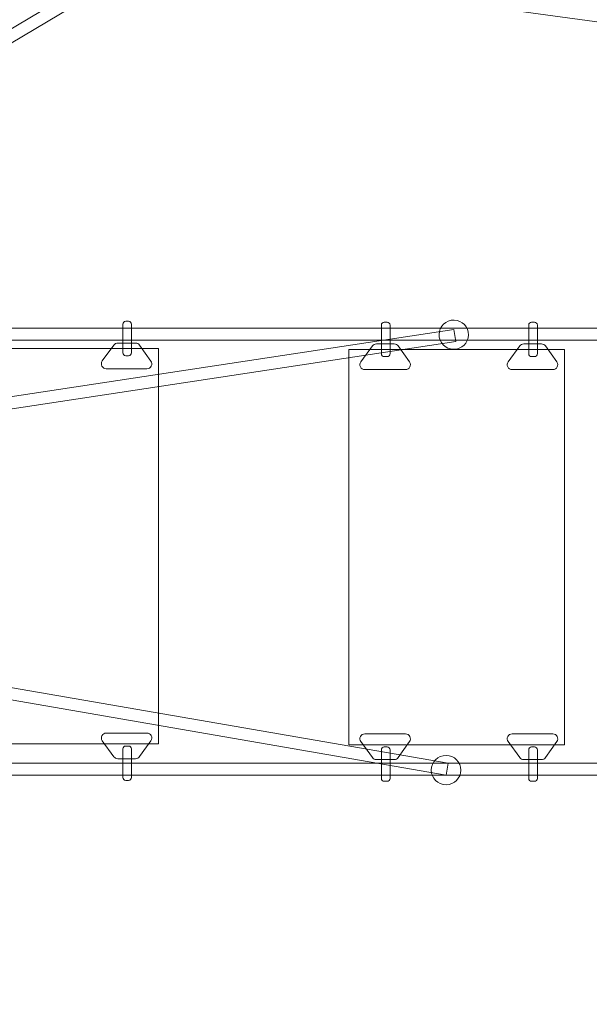
# Model space of a CAD drawing. Units: centimetres. Extents: x -6.6 to 5.7, y 3 to 12.2.
# Drawn here: x 0.8 to 1.6, y 6.9 to 8.2 of the extents above; entities that cross this region are included whole.
import ezdxf

# ---------------------------------------------------------------- set-up
doc = ezdxf.new("R2010")
doc.units = ezdxf.units.CM
doc.header["$MEASUREMENT"] = 0
doc.layers.add('layer 1', color=7, linetype='Continuous')

msp = doc.modelspace()

# ---------------------------------------------------------------- linework, layer by layer
at = {"layer": 'layer 1', "color": 254, "lineweight": 20}
for points in [[(-0.38733, 7.7764), (2.94313, 7.7764), (2.94313, 7.79282), (-0.38733, 7.79282), (-0.38733, 7.7764)], [(0.70564, 7.22549), (0.99946, 7.22549), (0.99946, 7.76493), (0.70564, 7.76493), (0.70564, 7.22549)], [(1.25894, 7.22432), (1.55276, 7.22432), (1.55276, 7.76376), (1.25894, 7.76376), (1.25894, 7.22432)], [(-0.39207, 7.18287), (2.93839, 7.18287), (2.93839, 7.19929), (-0.39207, 7.19929), (-0.39207, 7.18287)]]:
    msp.add_lwpolyline(points, close=True, dxfattribs=at)
msp.add_ellipse((1.39135, 7.18978), major_axis=(0.02014, 0), ratio=0.989573, dxfattribs=at)
at = {"layer": 'layer 1', "color": 242, "lineweight": 20}
msp.add_open_spline([(1.55861, 4.35399), (1.48754, 4.22136), (1.40483, 4.09589), (1.31188, 3.97892), (1.31188, 3.97892), (1.31188, 3.97892), (1.31263, 3.95664), (1.31263, 3.95664), (1.31263, 3.95664), (1.31263, 3.95664), (1.29439, 3.95721), (1.29439, 3.95721), (1.29439, 3.95721), (0.83604, 3.39343), (0.13701, 3.03317), (-0.64623, 3.03317), (-0.64623, 3.03317), (-1.14349, 3.03317), (-1.60674, 3.17848), (-1.99609, 3.42876), (-1.99609, 3.42876), (-2.04664, 3.46126), (-2.09821, 3.47641), (-2.15831, 3.47641), (-2.15831, 3.47641), (-2.15831, 3.47641), (-3.45643, 3.47641), (-3.45643, 3.47641), (-3.45643, 3.47641), (-4.27372, 3.47641), (-4.94242, 4.13391), (-4.95622, 4.95108), (-4.95622, 4.95108), (-4.95622, 4.95108), (-4.96045, 5.20183), (-4.96045, 5.20183), (-4.96045, 5.20183), (-4.96045, 5.20183), (-5.51914, 5.95273), (-5.51914, 5.95273), (-5.51914, 5.95273), (-5.51914, 5.95273), (-5.63548, 5.96424), (-5.63548, 5.96424), (-5.63548, 5.96424), (-6.14208, 6.01435), (-6.52648, 6.43007), (-6.53684, 6.93904), (-6.53684, 6.93904), (-6.53684, 6.93904), (-6.5589, 8.02341), (-6.5589, 8.02341), (-6.5589, 8.02341), (-6.56972, 8.55545), (-6.16323, 9.00199), (-5.63252, 9.04105), (-5.63252, 9.04105), (-5.63252, 9.04105), (-5.35136, 9.06175), (-5.35136, 9.06175), (-5.35136, 9.06175), (-5.35136, 9.06175), (-5.26525, 9.18486), (-5.26525, 9.18486), (-5.26525, 9.18486), (-5.26525, 9.18486), (-5.27984, 9.58243), (-5.27984, 9.58243), (-5.27984, 9.58243), (-5.27984, 9.58243), (-5.11922, 9.80155), (-5.11922, 9.80155), (-5.11922, 9.80155), (-5.11922, 9.80155), (-5.11133, 10.02078), (-5.11133, 10.02078), (-5.11133, 10.02078), (-5.11133, 10.02078), (-4.88725, 10.35168), (-4.88725, 10.35168), (-4.88725, 10.35168), (-4.84865, 10.41985), (-4.81237, 10.48527), (-4.76921, 10.55121), (-4.76921, 10.55121), (-4.29274, 11.2847), (-3.43676, 11.44361), (-2.76299, 11.15734), (-2.76299, 11.15734), (-2.64617, 11.10771), (-2.51744, 11.134), (-2.42946, 11.22548), (-2.42946, 11.22548), (-1.97463, 11.69841), (-1.33551, 11.99279), (-0.62753, 11.99279), (-0.62753, 11.99279), (0.2084, 11.99279), (0.94847, 11.5825), (1.40236, 10.95233), (1.40236, 10.95233), (1.46645, 10.86335), (1.56535, 10.81853), (1.67449, 10.82903), (1.67449, 10.82903), (1.78366, 10.83953), (1.87218, 10.90239), (1.91813, 11.00197), (1.91813, 11.00197), (2.2349, 11.68845), (2.92922, 12.16487), (3.73491, 12.16487), (3.73491, 12.16487), (4.83949, 12.16487), (5.73491, 11.26945), (5.73491, 10.16487), (5.73491, 10.16487), (5.73506, 8.60182), (5.74546, 7.03738), (5.74546, 5.47516), (5.74546, 5.47516), (5.74546, 4.87569), (5.50311, 4.3703), (5.06103, 3.96881), (5.06103, 3.96881), (4.70941, 3.66143), (4.2492, 3.47516), (3.74546, 3.47516), (3.74546, 3.47516), (3.25631, 3.47516), (2.80827, 3.65086), (2.46075, 3.94245), (2.46075, 3.94245), (2.46075, 3.94245), (2.24255, 4.15571), (2.24255, 4.15571), (2.24255, 4.15571), (2.1813, 4.22541), (2.12482, 4.29943), (2.07363, 4.37721), (2.07363, 4.37721), (2.01385, 4.46805), (1.91816, 4.51688), (1.80952, 4.51199), (1.80952, 4.51199), (1.70088, 4.50709), (1.60998, 4.44984), (1.55861, 4.35399)], degree=3, knots=[0, 0, 0, 0, 0.0263158, 0.0263158, 0.0263158, 0.0263158, 0.0526316, 0.0526316, 0.0526316, 0.0526316, 0.0789474, 0.0789474, 0.0789474, 0.0789474, 0.1052632, 0.1052632, 0.1052632, 0.1052632, 0.1315789, 0.1315789, 0.1315789, 0.1315789, 0.1578947, 0.1578947, 0.1578947, 0.1578947, 0.1842105, 0.1842105, 0.1842105, 0.1842105, 0.2105263, 0.2105263, 0.2105263, 0.2105263, 0.2368421, 0.2368421, 0.2368421, 0.2368421, 0.2631579, 0.2631579, 0.2631579, 0.2631579, 0.2894737, 0.2894737, 0.2894737, 0.2894737, 0.3157895, 0.3157895, 0.3157895, 0.3157895, 0.3421053, 0.3421053, 0.3421053, 0.3421053, 0.3684211, 0.3684211, 0.3684211, 0.3684211, 0.3947368, 0.3947368, 0.3947368, 0.3947368, 0.4210526, 0.4210526, 0.4210526, 0.4210526, 0.4473684, 0.4473684, 0.4473684, 0.4473684, 0.4736842, 0.4736842, 0.4736842, 0.4736842, 0.5, 0.5, 0.5, 0.5, 0.5263158, 0.5263158, 0.5263158, 0.5263158, 0.5526316, 0.5526316, 0.5526316, 0.5526316, 0.5789474, 0.5789474, 0.5789474, 0.5789474, 0.6052632, 0.6052632, 0.6052632, 0.6052632, 0.6315789, 0.6315789, 0.6315789, 0.6315789, 0.6578947, 0.6578947, 0.6578947, 0.6578947, 0.6842105, 0.6842105, 0.6842105, 0.6842105, 0.7105263, 0.7105263, 0.7105263, 0.7105263, 0.7368421, 0.7368421, 0.7368421, 0.7368421, 0.7631579, 0.7631579, 0.7631579, 0.7631579, 0.7894737, 0.7894737, 0.7894737, 0.7894737, 0.8157895, 0.8157895, 0.8157895, 0.8157895, 0.8421053, 0.8421053, 0.8421053, 0.8421053, 0.8684211, 0.8684211, 0.8684211, 0.8684211, 0.8947368, 0.8947368, 0.8947368, 0.8947368, 0.9210526, 0.9210526, 0.9210526, 0.9210526, 0.9473684, 0.9473684, 0.9473684, 0.9473684, 1, 1, 1, 1], dxfattribs=at)
at = {"layer": 'layer 1', "color": 254, "lineweight": 20}
for points, knots in [([(-0.30711, 7.54274), (-0.30711, 7.54274), (0.94039, 8.61023), (0.94039, 8.61023), (0.94039, 8.61023), (0.94039, 8.61023), (0.92943, 8.62275), (0.92943, 8.62275), (0.92943, 8.62275), (0.92943, 8.62275), (-0.31806, 7.55526), (-0.31806, 7.55526), (-0.31806, 7.55526), (-0.31806, 7.55526), (-0.30711, 7.54274), (-0.30711, 7.54274)], [0, 0, 0, 0, 0.2, 0.2, 0.2, 0.2, 0.4, 0.4, 0.4, 0.4, 0.6, 0.6, 0.6, 0.6, 1, 1, 1, 1]), ([(-0.29958, 7.52844), (-0.29958, 7.52844), (1.31947, 8.49196), (1.31947, 8.49196), (1.31947, 8.49196), (1.31947, 8.49196), (1.31078, 8.50611), (1.31078, 8.50611), (1.31078, 8.50611), (1.31078, 8.50611), (-0.30826, 7.54259), (-0.30826, 7.54259), (-0.30826, 7.54259), (-0.30826, 7.54259), (-0.29958, 7.52844), (-0.29958, 7.52844)], [0, 0, 0, 0, 0.2, 0.2, 0.2, 0.2, 0.4, 0.4, 0.4, 0.4, 0.6, 0.6, 0.6, 0.6, 1, 1, 1, 1]), ([(1.98384, 8.15801), (1.98384, 8.15801), (-0.39207, 8.48203), (-0.39207, 8.48203), (-0.39207, 8.48203), (-0.39207, 8.48203), (-0.39023, 8.49807), (-0.39023, 8.49807), (-0.39023, 8.49807), (-0.39023, 8.49807), (1.98567, 8.17405), (1.98567, 8.17405), (1.98567, 8.17405), (1.98567, 8.17405), (1.98384, 8.15801), (1.98384, 8.15801)], [0, 0, 0, 0, 0.2, 0.2, 0.2, 0.2, 0.4, 0.4, 0.4, 0.4, 0.6, 0.6, 0.6, 0.6, 1, 1, 1, 1]), ([(0.95463, 7.80202), (0.95463, 7.80202), (0.9585, 7.80202), (0.9585, 7.80202), (0.9585, 7.80202), (0.9607, 7.80202), (0.96249, 7.80023), (0.96249, 7.79803), (0.96249, 7.79803), (0.96249, 7.79803), (0.96249, 7.7591), (0.96249, 7.7591), (0.96249, 7.7591), (0.96249, 7.7569), (0.9607, 7.75511), (0.9585, 7.75511), (0.9585, 7.75511), (0.9585, 7.75511), (0.95463, 7.75511), (0.95463, 7.75511), (0.95463, 7.75511), (0.95243, 7.75511), (0.95064, 7.7569), (0.95064, 7.7591), (0.95064, 7.7591), (0.95064, 7.7591), (0.95064, 7.79803), (0.95064, 7.79803), (0.95064, 7.79803), (0.95064, 7.80023), (0.95243, 7.80202), (0.95463, 7.80202)], [0, 0, 0, 0, 0.1111111, 0.1111111, 0.1111111, 0.1111111, 0.2222222, 0.2222222, 0.2222222, 0.2222222, 0.3333333, 0.3333333, 0.3333333, 0.3333333, 0.4444444, 0.4444444, 0.4444444, 0.4444444, 0.5555556, 0.5555556, 0.5555556, 0.5555556, 0.6666667, 0.6666667, 0.6666667, 0.6666667, 0.7777778, 0.7777778, 0.7777778, 0.7777778, 1, 1, 1, 1]), ([(1.30711, 7.80084), (1.30711, 7.80084), (1.31099, 7.80084), (1.31099, 7.80084), (1.31099, 7.80084), (1.31318, 7.80084), (1.31498, 7.79905), (1.31498, 7.79686), (1.31498, 7.79686), (1.31498, 7.79686), (1.31498, 7.75793), (1.31498, 7.75793), (1.31498, 7.75793), (1.31498, 7.75572), (1.31318, 7.75393), (1.31099, 7.75393), (1.31099, 7.75393), (1.31099, 7.75393), (1.30711, 7.75393), (1.30711, 7.75393), (1.30711, 7.75393), (1.30491, 7.75393), (1.30313, 7.75572), (1.30313, 7.75793), (1.30313, 7.75793), (1.30313, 7.75793), (1.30313, 7.79686), (1.30313, 7.79686), (1.30313, 7.79686), (1.30313, 7.79905), (1.30491, 7.80084), (1.30711, 7.80084)], [0, 0, 0, 0, 0.1111111, 0.1111111, 0.1111111, 0.1111111, 0.2222222, 0.2222222, 0.2222222, 0.2222222, 0.3333333, 0.3333333, 0.3333333, 0.3333333, 0.4444444, 0.4444444, 0.4444444, 0.4444444, 0.5555556, 0.5555556, 0.5555556, 0.5555556, 0.6666667, 0.6666667, 0.6666667, 0.6666667, 0.7777778, 0.7777778, 0.7777778, 0.7777778, 1, 1, 1, 1]), ([(1.40142, 7.76386), (1.41254, 7.76363), (1.42175, 7.77236), (1.42198, 7.78337), (1.42198, 7.78337), (1.42222, 7.79438), (1.41339, 7.80349), (1.40227, 7.80372), (1.40227, 7.80372), (1.39115, 7.80396), (1.38194, 7.79522), (1.38171, 7.78421), (1.38171, 7.78421), (1.38147, 7.77321), (1.3903, 7.76409), (1.40142, 7.76386)], [0, 0, 0, 0, 0.2, 0.2, 0.2, 0.2, 0.4, 0.4, 0.4, 0.4, 0.6, 0.6, 0.6, 0.6, 1, 1, 1, 1]), ([(1.50793, 7.80084), (1.50793, 7.80084), (1.51181, 7.80084), (1.51181, 7.80084), (1.51181, 7.80084), (1.514, 7.80084), (1.5158, 7.79905), (1.5158, 7.79686), (1.5158, 7.79686), (1.5158, 7.79686), (1.5158, 7.75793), (1.5158, 7.75793), (1.5158, 7.75793), (1.5158, 7.75572), (1.514, 7.75393), (1.51181, 7.75393), (1.51181, 7.75393), (1.51181, 7.75393), (1.50793, 7.75393), (1.50793, 7.75393), (1.50793, 7.75393), (1.50573, 7.75393), (1.50394, 7.75572), (1.50394, 7.75793), (1.50394, 7.75793), (1.50394, 7.75793), (1.50394, 7.79686), (1.50394, 7.79686), (1.50394, 7.79686), (1.50394, 7.79905), (1.50573, 7.80084), (1.50793, 7.80084)], [0, 0, 0, 0, 0.1111111, 0.1111111, 0.1111111, 0.1111111, 0.2222222, 0.2222222, 0.2222222, 0.2222222, 0.3333333, 0.3333333, 0.3333333, 0.3333333, 0.4444444, 0.4444444, 0.4444444, 0.4444444, 0.5555556, 0.5555556, 0.5555556, 0.5555556, 0.6666667, 0.6666667, 0.6666667, 0.6666667, 0.7777778, 0.7777778, 0.7777778, 0.7777778, 1, 1, 1, 1]), ([(-0.29953, 7.51594), (-0.29953, 7.51594), (1.40468, 7.77434), (1.40468, 7.77434), (1.40468, 7.77434), (1.40468, 7.77434), (1.40202, 7.79069), (1.40202, 7.79069), (1.40202, 7.79069), (1.40202, 7.79069), (-0.30219, 7.53229), (-0.30219, 7.53229), (-0.30219, 7.53229), (-0.30219, 7.53229), (-0.29953, 7.51594), (-0.29953, 7.51594)], [0, 0, 0, 0, 0.2, 0.2, 0.2, 0.2, 0.4, 0.4, 0.4, 0.4, 0.6, 0.6, 0.6, 0.6, 1, 1, 1, 1]), ([(0.94388, 7.77241), (0.94388, 7.77241), (0.96807, 7.77241), (0.96807, 7.77241), (0.96807, 7.77241), (0.97032, 7.77241), (0.97226, 7.77141), (0.97356, 7.76958), (0.97356, 7.76958), (0.97356, 7.76958), (0.98899, 7.74784), (0.98899, 7.74784), (0.98899, 7.74784), (0.99047, 7.74576), (0.99064, 7.74321), (0.98946, 7.74095), (0.98946, 7.74095), (0.98827, 7.7387), (0.98607, 7.73737), (0.9835, 7.73737), (0.9835, 7.73737), (0.9835, 7.73737), (0.92808, 7.73737), (0.92808, 7.73737), (0.92808, 7.73737), (0.92549, 7.73737), (0.92328, 7.73871), (0.9221, 7.74099), (0.9221, 7.74099), (0.92092, 7.74326), (0.92111, 7.74583), (0.92262, 7.7479), (0.92262, 7.7479), (0.92262, 7.7479), (0.93843, 7.76964), (0.93843, 7.76964), (0.93843, 7.76964), (0.93973, 7.77143), (0.94165, 7.77241), (0.94388, 7.77241)], [0, 0, 0, 0, 0.0909091, 0.0909091, 0.0909091, 0.0909091, 0.1818182, 0.1818182, 0.1818182, 0.1818182, 0.2727273, 0.2727273, 0.2727273, 0.2727273, 0.3636364, 0.3636364, 0.3636364, 0.3636364, 0.4545455, 0.4545455, 0.4545455, 0.4545455, 0.5454545, 0.5454545, 0.5454545, 0.5454545, 0.6363636, 0.6363636, 0.6363636, 0.6363636, 0.7272727, 0.7272727, 0.7272727, 0.7272727, 0.8181818, 0.8181818, 0.8181818, 0.8181818, 1, 1, 1, 1]), ([(1.29637, 7.77124), (1.29637, 7.77124), (1.32055, 7.77124), (1.32055, 7.77124), (1.32055, 7.77124), (1.32281, 7.77124), (1.32475, 7.77024), (1.32605, 7.76841), (1.32605, 7.76841), (1.32605, 7.76841), (1.34147, 7.74667), (1.34147, 7.74667), (1.34147, 7.74667), (1.34295, 7.74458), (1.34312, 7.74204), (1.34194, 7.73978), (1.34194, 7.73978), (1.34075, 7.73752), (1.33855, 7.7362), (1.33598, 7.7362), (1.33598, 7.7362), (1.33598, 7.7362), (1.28056, 7.7362), (1.28056, 7.7362), (1.28056, 7.7362), (1.27797, 7.7362), (1.27576, 7.73754), (1.27458, 7.73982), (1.27458, 7.73982), (1.2734, 7.74209), (1.2736, 7.74465), (1.27511, 7.74673), (1.27511, 7.74673), (1.27511, 7.74673), (1.29091, 7.76847), (1.29091, 7.76847), (1.29091, 7.76847), (1.29222, 7.77026), (1.29414, 7.77124), (1.29637, 7.77124)], [0, 0, 0, 0, 0.0909091, 0.0909091, 0.0909091, 0.0909091, 0.1818182, 0.1818182, 0.1818182, 0.1818182, 0.2727273, 0.2727273, 0.2727273, 0.2727273, 0.3636364, 0.3636364, 0.3636364, 0.3636364, 0.4545455, 0.4545455, 0.4545455, 0.4545455, 0.5454545, 0.5454545, 0.5454545, 0.5454545, 0.6363636, 0.6363636, 0.6363636, 0.6363636, 0.7272727, 0.7272727, 0.7272727, 0.7272727, 0.8181818, 0.8181818, 0.8181818, 0.8181818, 1, 1, 1, 1]), ([(1.49719, 7.77124), (1.49719, 7.77124), (1.52137, 7.77124), (1.52137, 7.77124), (1.52137, 7.77124), (1.52363, 7.77124), (1.52557, 7.77024), (1.52687, 7.76841), (1.52687, 7.76841), (1.52687, 7.76841), (1.54229, 7.74667), (1.54229, 7.74667), (1.54229, 7.74667), (1.54377, 7.74458), (1.54394, 7.74204), (1.54276, 7.73978), (1.54276, 7.73978), (1.54157, 7.73752), (1.53937, 7.7362), (1.5368, 7.7362), (1.5368, 7.7362), (1.5368, 7.7362), (1.48138, 7.7362), (1.48138, 7.7362), (1.48138, 7.7362), (1.47879, 7.7362), (1.47658, 7.73754), (1.4754, 7.73982), (1.4754, 7.73982), (1.47422, 7.74209), (1.47442, 7.74465), (1.47593, 7.74673), (1.47593, 7.74673), (1.47593, 7.74673), (1.49173, 7.76847), (1.49173, 7.76847), (1.49173, 7.76847), (1.49304, 7.77026), (1.49496, 7.77124), (1.49719, 7.77124)], [0, 0, 0, 0, 0.0909091, 0.0909091, 0.0909091, 0.0909091, 0.1818182, 0.1818182, 0.1818182, 0.1818182, 0.2727273, 0.2727273, 0.2727273, 0.2727273, 0.3636364, 0.3636364, 0.3636364, 0.3636364, 0.4545455, 0.4545455, 0.4545455, 0.4545455, 0.5454545, 0.5454545, 0.5454545, 0.5454545, 0.6363636, 0.6363636, 0.6363636, 0.6363636, 0.7272727, 0.7272727, 0.7272727, 0.7272727, 0.8181818, 0.8181818, 0.8181818, 0.8181818, 1, 1, 1, 1]), ([(-0.30392, 7.49314), (-0.30392, 7.49314), (1.39439, 7.19916), (1.39439, 7.19916), (1.39439, 7.19916), (1.39439, 7.19916), (1.39138, 7.18287), (1.39138, 7.18287), (1.39138, 7.18287), (1.39138, 7.18287), (-0.30694, 7.47685), (-0.30694, 7.47685), (-0.30694, 7.47685), (-0.30694, 7.47685), (-0.30392, 7.49314), (-0.30392, 7.49314)], [0, 0, 0, 0, 0.2, 0.2, 0.2, 0.2, 0.4, 0.4, 0.4, 0.4, 0.6, 0.6, 0.6, 0.6, 1, 1, 1, 1]), ([(-0.30424, 7.48064), (-0.30424, 7.48064), (1.29388, 6.48349), (1.29388, 6.48349), (1.29388, 6.48349), (1.29388, 6.48349), (1.2849, 6.46952), (1.2849, 6.46952), (1.2849, 6.46952), (1.2849, 6.46952), (-0.31322, 7.46667), (-0.31322, 7.46667), (-0.31322, 7.46667), (-0.31322, 7.46667), (-0.30424, 7.48064), (-0.30424, 7.48064)], [0, 0, 0, 0, 0.2, 0.2, 0.2, 0.2, 0.4, 0.4, 0.4, 0.4, 0.6, 0.6, 0.6, 0.6, 1, 1, 1, 1]), ([(-0.31207, 7.4665), (-0.31207, 7.4665), (0.91236, 6.37316), (0.91236, 6.37316), (0.91236, 6.37316), (0.91236, 6.37316), (0.90115, 6.36088), (0.90115, 6.36088), (0.90115, 6.36088), (0.90115, 6.36088), (-0.32329, 7.45421), (-0.32329, 7.45421), (-0.32329, 7.45421), (-0.32329, 7.45421), (-0.31207, 7.4665), (-0.31207, 7.4665)], [0, 0, 0, 0, 0.2, 0.2, 0.2, 0.2, 0.4, 0.4, 0.4, 0.4, 0.6, 0.6, 0.6, 0.6, 1, 1, 1, 1]), ([(0.94388, 7.20527), (0.94388, 7.20527), (0.96807, 7.20527), (0.96807, 7.20527), (0.96807, 7.20527), (0.97032, 7.20527), (0.97226, 7.20627), (0.97356, 7.20809), (0.97356, 7.20809), (0.97356, 7.20809), (0.98899, 7.22983), (0.98899, 7.22983), (0.98899, 7.22983), (0.99047, 7.23192), (0.99064, 7.23446), (0.98946, 7.23672), (0.98946, 7.23672), (0.98827, 7.23898), (0.98607, 7.2403), (0.9835, 7.2403), (0.9835, 7.2403), (0.9835, 7.2403), (0.92808, 7.2403), (0.92808, 7.2403), (0.92808, 7.2403), (0.92549, 7.2403), (0.92328, 7.23896), (0.9221, 7.23669), (0.9221, 7.23669), (0.92092, 7.23441), (0.92111, 7.23185), (0.92262, 7.22977), (0.92262, 7.22977), (0.92262, 7.22977), (0.93843, 7.20803), (0.93843, 7.20803), (0.93843, 7.20803), (0.93973, 7.20624), (0.94165, 7.20527), (0.94388, 7.20527)], [0, 0, 0, 0, 0.0909091, 0.0909091, 0.0909091, 0.0909091, 0.1818182, 0.1818182, 0.1818182, 0.1818182, 0.2727273, 0.2727273, 0.2727273, 0.2727273, 0.3636364, 0.3636364, 0.3636364, 0.3636364, 0.4545455, 0.4545455, 0.4545455, 0.4545455, 0.5454545, 0.5454545, 0.5454545, 0.5454545, 0.6363636, 0.6363636, 0.6363636, 0.6363636, 0.7272727, 0.7272727, 0.7272727, 0.7272727, 0.8181818, 0.8181818, 0.8181818, 0.8181818, 1, 1, 1, 1]), ([(1.29637, 7.20409), (1.29637, 7.20409), (1.32055, 7.20409), (1.32055, 7.20409), (1.32055, 7.20409), (1.32281, 7.20409), (1.32475, 7.20509), (1.32605, 7.20692), (1.32605, 7.20692), (1.32605, 7.20692), (1.34147, 7.22866), (1.34147, 7.22866), (1.34147, 7.22866), (1.34295, 7.23074), (1.34312, 7.23329), (1.34194, 7.23555), (1.34194, 7.23555), (1.34075, 7.2378), (1.33855, 7.23913), (1.33598, 7.23913), (1.33598, 7.23913), (1.33598, 7.23913), (1.28056, 7.23913), (1.28056, 7.23913), (1.28056, 7.23913), (1.27797, 7.23913), (1.27576, 7.23779), (1.27458, 7.23551), (1.27458, 7.23551), (1.2734, 7.23324), (1.2736, 7.23068), (1.27511, 7.2286), (1.27511, 7.2286), (1.27511, 7.2286), (1.29091, 7.20686), (1.29091, 7.20686), (1.29091, 7.20686), (1.29222, 7.20507), (1.29414, 7.20409), (1.29637, 7.20409)], [0, 0, 0, 0, 0.0909091, 0.0909091, 0.0909091, 0.0909091, 0.1818182, 0.1818182, 0.1818182, 0.1818182, 0.2727273, 0.2727273, 0.2727273, 0.2727273, 0.3636364, 0.3636364, 0.3636364, 0.3636364, 0.4545455, 0.4545455, 0.4545455, 0.4545455, 0.5454545, 0.5454545, 0.5454545, 0.5454545, 0.6363636, 0.6363636, 0.6363636, 0.6363636, 0.7272727, 0.7272727, 0.7272727, 0.7272727, 0.8181818, 0.8181818, 0.8181818, 0.8181818, 1, 1, 1, 1]), ([(1.49719, 7.20409), (1.49719, 7.20409), (1.52137, 7.20409), (1.52137, 7.20409), (1.52137, 7.20409), (1.52363, 7.20409), (1.52557, 7.20509), (1.52687, 7.20692), (1.52687, 7.20692), (1.52687, 7.20692), (1.54229, 7.22866), (1.54229, 7.22866), (1.54229, 7.22866), (1.54377, 7.23074), (1.54394, 7.23329), (1.54276, 7.23555), (1.54276, 7.23555), (1.54157, 7.2378), (1.53937, 7.23913), (1.5368, 7.23913), (1.5368, 7.23913), (1.5368, 7.23913), (1.48138, 7.23913), (1.48138, 7.23913), (1.48138, 7.23913), (1.47879, 7.23913), (1.47658, 7.23779), (1.4754, 7.23551), (1.4754, 7.23551), (1.47422, 7.23324), (1.47442, 7.23068), (1.47593, 7.2286), (1.47593, 7.2286), (1.47593, 7.2286), (1.49173, 7.20686), (1.49173, 7.20686), (1.49173, 7.20686), (1.49304, 7.20507), (1.49496, 7.20409), (1.49719, 7.20409)], [0, 0, 0, 0, 0.0909091, 0.0909091, 0.0909091, 0.0909091, 0.1818182, 0.1818182, 0.1818182, 0.1818182, 0.2727273, 0.2727273, 0.2727273, 0.2727273, 0.3636364, 0.3636364, 0.3636364, 0.3636364, 0.4545455, 0.4545455, 0.4545455, 0.4545455, 0.5454545, 0.5454545, 0.5454545, 0.5454545, 0.6363636, 0.6363636, 0.6363636, 0.6363636, 0.7272727, 0.7272727, 0.7272727, 0.7272727, 0.8181818, 0.8181818, 0.8181818, 0.8181818, 1, 1, 1, 1]), ([(0.95463, 7.17566), (0.95463, 7.17566), (0.9585, 7.17566), (0.9585, 7.17566), (0.9585, 7.17566), (0.9607, 7.17566), (0.96249, 7.17745), (0.96249, 7.17965), (0.96249, 7.17965), (0.96249, 7.17965), (0.96249, 7.21858), (0.96249, 7.21858), (0.96249, 7.21858), (0.96249, 7.22078), (0.9607, 7.22257), (0.9585, 7.22257), (0.9585, 7.22257), (0.9585, 7.22257), (0.95463, 7.22257), (0.95463, 7.22257), (0.95463, 7.22257), (0.95243, 7.22257), (0.95064, 7.22078), (0.95064, 7.21858), (0.95064, 7.21858), (0.95064, 7.21858), (0.95064, 7.17965), (0.95064, 7.17965), (0.95064, 7.17965), (0.95064, 7.17745), (0.95243, 7.17566), (0.95463, 7.17566)], [0, 0, 0, 0, 0.1111111, 0.1111111, 0.1111111, 0.1111111, 0.2222222, 0.2222222, 0.2222222, 0.2222222, 0.3333333, 0.3333333, 0.3333333, 0.3333333, 0.4444444, 0.4444444, 0.4444444, 0.4444444, 0.5555556, 0.5555556, 0.5555556, 0.5555556, 0.6666667, 0.6666667, 0.6666667, 0.6666667, 0.7777778, 0.7777778, 0.7777778, 0.7777778, 1, 1, 1, 1]), ([(1.30711, 7.17448), (1.30711, 7.17448), (1.31099, 7.17448), (1.31099, 7.17448), (1.31099, 7.17448), (1.31318, 7.17448), (1.31498, 7.17627), (1.31498, 7.17847), (1.31498, 7.17847), (1.31498, 7.17847), (1.31498, 7.2174), (1.31498, 7.2174), (1.31498, 7.2174), (1.31498, 7.2196), (1.31318, 7.22139), (1.31099, 7.22139), (1.31099, 7.22139), (1.31099, 7.22139), (1.30711, 7.22139), (1.30711, 7.22139), (1.30711, 7.22139), (1.30491, 7.22139), (1.30313, 7.2196), (1.30313, 7.2174), (1.30313, 7.2174), (1.30313, 7.2174), (1.30313, 7.17847), (1.30313, 7.17847), (1.30313, 7.17847), (1.30313, 7.17627), (1.30491, 7.17448), (1.30711, 7.17448)], [0, 0, 0, 0, 0.1111111, 0.1111111, 0.1111111, 0.1111111, 0.2222222, 0.2222222, 0.2222222, 0.2222222, 0.3333333, 0.3333333, 0.3333333, 0.3333333, 0.4444444, 0.4444444, 0.4444444, 0.4444444, 0.5555556, 0.5555556, 0.5555556, 0.5555556, 0.6666667, 0.6666667, 0.6666667, 0.6666667, 0.7777778, 0.7777778, 0.7777778, 0.7777778, 1, 1, 1, 1]), ([(1.50793, 7.17448), (1.50793, 7.17448), (1.51181, 7.17448), (1.51181, 7.17448), (1.51181, 7.17448), (1.514, 7.17448), (1.5158, 7.17627), (1.5158, 7.17847), (1.5158, 7.17847), (1.5158, 7.17847), (1.5158, 7.2174), (1.5158, 7.2174), (1.5158, 7.2174), (1.5158, 7.2196), (1.514, 7.22139), (1.51181, 7.22139), (1.51181, 7.22139), (1.51181, 7.22139), (1.50793, 7.22139), (1.50793, 7.22139), (1.50793, 7.22139), (1.50573, 7.22139), (1.50394, 7.2196), (1.50394, 7.2174), (1.50394, 7.2174), (1.50394, 7.2174), (1.50394, 7.17847), (1.50394, 7.17847), (1.50394, 7.17847), (1.50394, 7.17627), (1.50573, 7.17448), (1.50793, 7.17448)], [0, 0, 0, 0, 0.1111111, 0.1111111, 0.1111111, 0.1111111, 0.2222222, 0.2222222, 0.2222222, 0.2222222, 0.3333333, 0.3333333, 0.3333333, 0.3333333, 0.4444444, 0.4444444, 0.4444444, 0.4444444, 0.5555556, 0.5555556, 0.5555556, 0.5555556, 0.6666667, 0.6666667, 0.6666667, 0.6666667, 0.7777778, 0.7777778, 0.7777778, 0.7777778, 1, 1, 1, 1])]:
    msp.add_open_spline(points, degree=3, knots=knots, dxfattribs=at)

doc.saveas('drawing.dxf')
